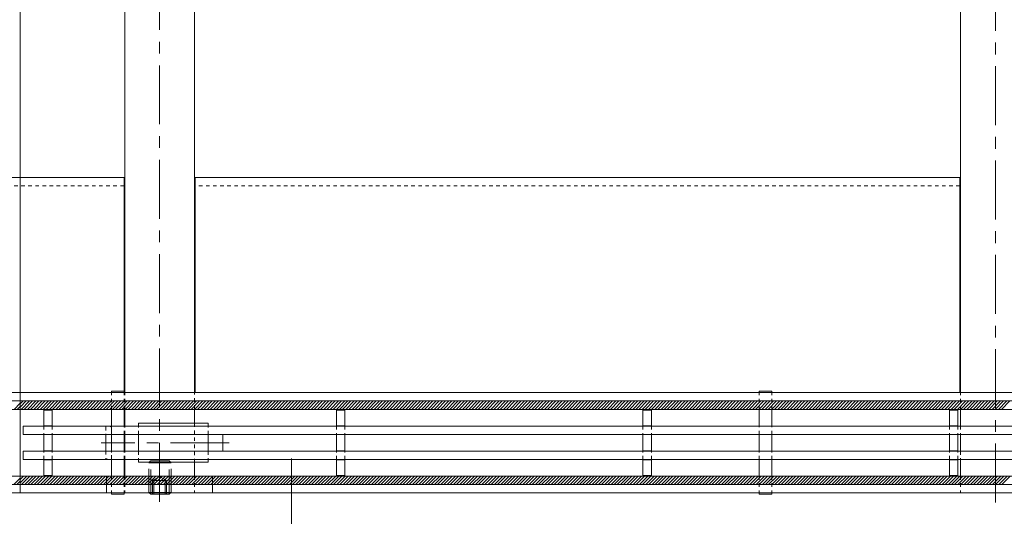
# Model space of a CAD drawing. Units: millimetres. Extents: x -1868 to 1958, y -5001 to 1333.
# Drawn here: x -1418 to -1065, y 134 to 313 of the extents above; entities that cross this region are included whole.
import ezdxf

# ---------------------------------------------------------------- set-up
doc = ezdxf.new("R2010")
doc.units = ezdxf.units.MM
doc.header["$LTSCALE"] = 5
for name, pattern in [('JWW_CENTER1', [6.773333, 4.233333, -0.846667, 0.846667, -0.846667]), ('JWW_CENTER2', [13.546667, 11.006667, -0.846667, 0.846667, -0.846667]), ('JWW_DASHED1', [0.508, 0.254, -0.254]), ('JWW_DASHED2', [3.386667, 1.693333, -1.693333])]:
    doc.linetypes.add(name, pattern=pattern)
for name, color, linetype in [('パイプ', 7, 'Continuous'), ('地下埋-上水', 7, 'Continuous'), ('地下埋-下水', 7, 'Continuous'), ('地下埋-未分類', 7, 'Continuous'), ('塀', 7, 'Continuous'), ('壁等', 7, 'Continuous'), ('標高点', 7, 'Continuous'), ('水路', 7, 'Continuous')]:
    doc.layers.add(name, color=color, linetype=linetype)

msp = doc.modelspace()

# ---------------------------------------------------------------- linework, layer by layer
at = {"layer": 'パイプ', "color": 7, "linetype": 'JWW_DASHED2', "lineweight": 5}
for p, q in [((-1387.05, 148.88), (-1349.05, 148.88)), ((-1387.05, 148.88), (-1387.05, 142.88)), ((-1349.05, 148.88), (-1349.05, 142.88)), ((-1387.05, 142.88), (-1349.05, 142.88))]:
    msp.add_line(p, q, dxfattribs=at)
at = {"layer": '地下埋-上水', "color": 211, "linetype": 'Continuous', "lineweight": 5}
for p, q in [((-1385.3, 179.38), (-1380.8, 179.38)), ((-1385.3, 178.88), (-1385.3, 179.38)), ((-1380.8, 178.88), (-1380.8, 179.38)), ((-1148.3, 179.38), (-1152.8, 179.38)), ((-1152.8, 178.88), (-1152.8, 179.38)), ((-1148.3, 178.88), (-1148.3, 179.38)), ((-1385.3, 166.9), (-1385.3, 172.88)), ((-1380.8, 166.9), (-1380.8, 172.88)), ((-1152.8, 166.9), (-1152.8, 172.88)), ((-1148.3, 166.9), (-1148.3, 172.88)), ((-1385.3, 157.9), (-1385.3, 163.9)), ((-1380.8, 157.89), (-1380.8, 163.89)), ((-1152.8, 157.9), (-1152.8, 163.9)), ((-1148.3, 157.9), (-1148.3, 163.9)), ((-1385.3, 148.88), (-1385.3, 154.9)), ((-1380.8, 148.88), (-1380.8, 154.9)), ((-1152.8, 148.88), (-1152.8, 154.9)), ((-1148.3, 148.88), (-1148.3, 154.9)), ((-1385.3, 142.88), (-1385.3, 142.38)), ((-1385.3, 142.38), (-1380.8, 142.38)), ((-1380.8, 142.88), (-1380.8, 142.38)), ((-1152.8, 142.88), (-1152.8, 142.38)), ((-1148.3, 142.38), (-1152.8, 142.38)), ((-1148.3, 142.88), (-1148.3, 142.38))]:
    msp.add_line(p, q, dxfattribs=at)
at = {"layer": '地下埋-上水', "color": 211, "linetype": 'JWW_DASHED1', "lineweight": 5}
for p, q in [((-1385.3, 172.88), (-1385.3, 178.88)), ((-1380.8, 172.88), (-1380.8, 178.88)), ((-1152.8, 172.88), (-1152.8, 178.88)), ((-1148.3, 172.88), (-1148.3, 178.88)), ((-1385.3, 163.9), (-1385.3, 166.9)), ((-1380.8, 163.89), (-1380.8, 166.89)), ((-1152.8, 163.9), (-1152.8, 166.9)), ((-1148.3, 163.9), (-1148.3, 166.9)), ((-1385.3, 154.9), (-1385.3, 157.9)), ((-1380.8, 154.89), (-1380.8, 157.89)), ((-1152.8, 154.9), (-1152.8, 157.9)), ((-1148.3, 154.9), (-1148.3, 157.9)), ((-1385.3, 148.88), (-1385.3, 142.88)), ((-1380.8, 148.88), (-1380.8, 142.88)), ((-1152.8, 148.88), (-1152.8, 142.88)), ((-1148.3, 148.88), (-1148.3, 142.88))]:
    msp.add_line(p, q, dxfattribs=at)
at = {"layer": '地下埋-上水', "color": 6, "linetype": 'JWW_DASHED1', "lineweight": 5}
for p, q in [((-1387.3, 166.58), (-1387.3, 163.9)), ((-1385.3, 166.58), (-1385.3, 155.21)), ((-1385.3, 163.88), (-1345.3, 163.88)), ((-1387.3, 157.9), (-1387.3, 155.18)), ((-1385.3, 157.88), (-1345.3, 157.88))]:
    msp.add_line(p, q, dxfattribs=at)
at = {"layer": '地下埋-上水', "color": 6, "linetype": 'Continuous', "lineweight": 5}
for p, q in [((-1387.3, 163.9), (-1387.3, 157.9)), ((-1345.3, 163.88), (-1345.3, 157.88))]:
    msp.add_line(p, q, dxfattribs=at)
at = {"layer": '地下埋-上水', "color": 6, "linetype": 'JWW_CENTER1', "lineweight": 5}
msp.add_line((-1343.01, 160.88), (-1389.05, 160.88), dxfattribs=at)
at = {"layer": '地下埋-上水', "color": 6, "linetype": 'JWW_DASHED1', "lineweight": 5}
for centre, start, end in [((-1386.3, 165.06), 56.6015, 123.3985), ((-1386.3, 156.7), 236.6015, 303.3985)]:
    msp.add_arc(centre, 1.82, start, end, dxfattribs=at)
at = {"layer": '地下埋-下水', "color": 2, "linetype": 'JWW_DASHED2', "lineweight": 5}
for p, q in [((-1371.9, 153.7), (-1371.24, 154.36)), ((-1371.9, 153.7), (-1363.9, 153.7)), ((-1371.9, 143.06), (-1371.9, 153.7)), ((-1371.22, 154.38), (-1364.57, 154.38)), ((-1371.22, 142.88), (-1371.22, 154.38)), ((-1363.9, 153.7), (-1364.57, 154.38)), ((-1364.57, 142.88), (-1364.57, 154.38)), ((-1363.9, 143.06), (-1363.9, 153.7)), ((-1370.54, 147.38), (-1368.06, 148.81)), ((-1365.54, 147.38), (-1368.05, 148.83)), ((-1370.54, 142.38), (-1370.54, 147.38)), ((-1370.54, 147.38), (-1365.54, 147.38)), ((-1370.04, 142.38), (-1370.04, 147.38)), ((-1366.04, 142.38), (-1366.04, 147.38)), ((-1365.54, 142.38), (-1365.54, 147.38)), ((-1371.9, 143.06), (-1363.9, 143.06)), ((-1371.72, 142.88), (-1371.9, 143.06)), ((-1364.07, 142.88), (-1363.9, 143.06))]:
    msp.add_line(p, q, dxfattribs=at)
at = {"layer": '地下埋-下水', "color": 2, "linetype": 'Continuous', "lineweight": 5}
for p, q in [((-1371.22, 142.38), (-1371.72, 142.88)), ((-1371.22, 142.38), (-1371.22, 142.88)), ((-1371.22, 142.38), (-1364.57, 142.38)), ((-1364.57, 142.38), (-1364.07, 142.88)), ((-1364.57, 142.38), (-1364.57, 142.88))]:
    msp.add_line(p, q, dxfattribs=at)
at = {"layer": '地下埋-未分類', "color": 211, "linetype": 'JWW_CENTER1', "lineweight": 5}
for p, q in [((-1368.05, 139.72), (-1368.05, 435.27)), ((-1068.05, 139.41), (-1068.05, 414.33))]:
    msp.add_line(p, q, dxfattribs=at)
at = {"layer": '地下埋-未分類', "color": 211, "linetype": 'Continuous', "lineweight": 5}
for p, q in [((-1380.55, 408.88), (-1380.55, 178.88)), ((-1355.55, 408.88), (-1355.55, 178.88)), ((-1080.55, 408.88), (-1080.55, 178.88)), ((-1380.55, 172.88), (-1380.55, 167.1)), ((-1380.55, 172.88), (-1380.55, 166.88)), ((-1355.55, 173.08), (-1355.55, 167.88)), ((-1080.55, 172.88), (-1080.55, 166.88)), ((-1380.55, 157.87), (-1380.55, 163.87)), ((-1080.55, 163.88), (-1080.55, 157.88)), ((-1380.55, 154.88), (-1380.55, 148.88)), ((-1355.55, 153.88), (-1355.55, 148.88)), ((-1080.55, 154.88), (-1080.55, 148.88))]:
    msp.add_line(p, q, dxfattribs=at)
at = {"layer": '地下埋-未分類', "color": 211, "linetype": 'JWW_DASHED1', "lineweight": 5}
for p, q in [((-1380.55, 172.88), (-1380.55, 178.88)), ((-1355.55, 173.08), (-1355.55, 178.88)), ((-1080.55, 172.88), (-1080.55, 178.88)), ((-1380.55, 163.87), (-1380.55, 167.09)), ((-1355.55, 167.88), (-1355.55, 153.88)), ((-1080.55, 166.88), (-1080.55, 163.88)), ((-1380.55, 154.87), (-1380.55, 157.87)), ((-1080.55, 157.88), (-1080.55, 154.88)), ((-1380.55, 149.08), (-1380.55, 148.88)), ((-1380.55, 148.88), (-1380.55, 142.88)), ((-1355.55, 149.08), (-1355.55, 148.88)), ((-1355.55, 148.88), (-1355.55, 142.88)), ((-1080.55, 148.88), (-1080.55, 142.88)), ((-1380.55, 142.88), (-1355.55, 142.88)), ((-1080.55, 142.88), (-1055.55, 142.88))]:
    msp.add_line(p, q, dxfattribs=at)
at = {"layer": '塀', "color": 4, "linetype": 'Continuous', "lineweight": 5}
for p, q in [((-1418.05, 403.88), (-1418.05, 175.68)), ((-1380.55, 256.08), (-1455.55, 256.08)), ((-1380.8, 256.08), (-1380.8, 178.88)), ((-1080.55, 256.08), (-1355.55, 256.08)), ((-1355.25, 256.08), (-1355.25, 178.88)), ((-1080.85, 256.08), (-1080.85, 178.88)), ((-1418.05, 183.48), (-1418.05, 142.88)), ((-215.49, 178.88), (-1620.61, 178.88)), ((-215.49, 175.88), (-1620.61, 175.88)), ((-215.49, 145.88), (-1620.61, 145.88)), ((-215.49, 142.88), (-1620.61, 142.88))]:
    msp.add_line(p, q, dxfattribs=at)
at = {"layer": '塀', "color": 4, "linetype": 'JWW_DASHED1', "lineweight": 5}
for p, q in [((-1380.85, 253.08), (-1455.25, 253.08)), ((-1080.85, 253.08), (-1355.25, 253.08))]:
    msp.add_line(p, q, dxfattribs=at)
at = {"layer": '壁等', "color": 3, "linetype": 'Continuous', "lineweight": 5}
for p, q in [((-1406.55, 172.63), (-1409.55, 172.63)), ((-1409.55, 172.63), (-1409.55, 166.88)), ((-1406.55, 172.63), (-1406.55, 166.88)), ((-1301.55, 172.63), (-1304.55, 172.63)), ((-1304.55, 172.63), (-1304.55, 166.88)), ((-1301.55, 172.63), (-1301.55, 166.88)), ((-1191.55, 172.63), (-1194.55, 172.63)), ((-1194.55, 172.63), (-1194.55, 166.88)), ((-1191.55, 172.63), (-1191.55, 166.88)), ((-1081.55, 172.63), (-1084.55, 172.63)), ((-1084.55, 172.63), (-1084.55, 166.88)), ((-1081.55, 172.63), (-1081.55, 166.88)), ((-419.05, 166.88), (-1417.05, 166.88)), ((-1417.05, 163.88), (-1417.05, 166.88)), ((-1406.55, 166.93), (-1409.55, 166.93)), ((-1301.55, 166.93), (-1304.55, 166.93)), ((-1191.55, 166.93), (-1194.55, 166.93)), ((-1081.55, 166.93), (-1084.55, 166.93)), ((-419.05, 163.88), (-1417.05, 163.88)), ((-1409.55, 163.88), (-1409.55, 157.88)), ((-1406.55, 163.83), (-1409.55, 163.83)), ((-1406.55, 163.88), (-1406.55, 157.88)), ((-1304.55, 163.88), (-1304.55, 157.88)), ((-1301.55, 163.83), (-1304.55, 163.83)), ((-1301.55, 163.88), (-1301.55, 157.88)), ((-1194.55, 163.88), (-1194.55, 157.88)), ((-1191.55, 163.83), (-1194.55, 163.83)), ((-1191.55, 163.88), (-1191.55, 157.88)), ((-1084.55, 163.88), (-1084.55, 157.88)), ((-1081.55, 163.83), (-1084.55, 163.83)), ((-1081.55, 163.88), (-1081.55, 157.88)), ((-419.05, 157.88), (-1417.05, 157.88)), ((-1417.05, 154.88), (-1417.05, 157.88)), ((-1406.55, 158.03), (-1409.55, 158.03)), ((-1301.55, 158.03), (-1304.55, 158.03)), ((-1191.55, 158.03), (-1194.55, 158.03)), ((-1081.55, 158.03), (-1084.55, 158.03)), ((-419.05, 154.88), (-1417.05, 154.88)), ((-1409.55, 149.13), (-1409.55, 154.88)), ((-1406.55, 154.73), (-1409.55, 154.73)), ((-1406.55, 149.13), (-1406.55, 154.88)), ((-1304.55, 149.13), (-1304.55, 154.88)), ((-1301.55, 154.73), (-1304.55, 154.73)), ((-1301.55, 149.13), (-1301.55, 154.88)), ((-1194.55, 149.13), (-1194.55, 154.88)), ((-1191.55, 154.73), (-1194.55, 154.73)), ((-1191.55, 149.13), (-1191.55, 154.88)), ((-1084.55, 149.13), (-1084.55, 154.88)), ((-1081.55, 154.73), (-1084.55, 154.73)), ((-1081.55, 149.13), (-1081.55, 154.88)), ((-1406.55, 149.13), (-1409.55, 149.13)), ((-1301.55, 149.13), (-1304.55, 149.13)), ((-1191.55, 149.13), (-1194.55, 149.13)), ((-1081.55, 149.13), (-1084.55, 149.13))]:
    msp.add_line(p, q, dxfattribs=at)
at = {"layer": '壁等', "color": 3, "linetype": 'JWW_DASHED1', "lineweight": 5}
for p, q in [((-1409.55, 166.88), (-1409.55, 163.88)), ((-1406.55, 166.88), (-1406.55, 163.88)), ((-1304.55, 166.88), (-1304.55, 163.88)), ((-1301.55, 166.88), (-1301.55, 163.88)), ((-1194.55, 166.88), (-1194.55, 163.88)), ((-1191.55, 166.88), (-1191.55, 163.88)), ((-1084.55, 166.88), (-1084.55, 163.88)), ((-1081.55, 166.88), (-1081.55, 163.88)), ((-1409.55, 154.88), (-1409.55, 157.88)), ((-1406.55, 154.88), (-1406.55, 157.88)), ((-1304.55, 154.88), (-1304.55, 157.88)), ((-1301.55, 154.88), (-1301.55, 157.88)), ((-1194.55, 154.88), (-1194.55, 157.88)), ((-1191.55, 154.88), (-1191.55, 157.88)), ((-1084.55, 154.88), (-1084.55, 157.88)), ((-1081.55, 154.88), (-1081.55, 157.88))]:
    msp.add_line(p, q, dxfattribs=at)
at = {"layer": '壁等', "color": 6, "linetype": 'Continuous', "lineweight": 5}
for p, q in [((-1350.55, 167.88), (-1375.55, 167.88)), ((-1375.55, 166.9), (-1375.55, 167.88)), ((-1350.55, 166.9), (-1350.55, 167.88)), ((-1375.55, 157.88), (-1375.55, 163.88)), ((-1350.55, 157.88), (-1350.55, 163.88)), ((-1375.55, 154.86), (-1375.55, 153.88)), ((-1350.55, 153.88), (-1375.55, 153.88)), ((-1350.55, 154.86), (-1350.55, 153.88))]:
    msp.add_line(p, q, dxfattribs=at)
at = {"layer": '壁等', "color": 6, "linetype": 'JWW_DASHED1', "lineweight": 5}
for p, q in [((-1375.55, 163.88), (-1375.55, 166.9)), ((-1350.55, 163.88), (-1350.55, 166.9)), ((-1375.55, 157.88), (-1375.55, 154.86)), ((-1350.55, 157.88), (-1350.55, 154.86))]:
    msp.add_line(p, q, dxfattribs=at)
at = {"layer": '標高点', "color": 6, "linetype": 'Continuous', "lineweight": 5}
for p, q in [((-1620.61, 175.88), (-215.49, 175.88)), ((-1418.05, 175.06), (-1420.23, 172.88)), ((-1418.05, 173.93), (-1419.1, 172.88)), ((-1418.05, 173.7), (-1415.87, 175.88)), ((-1418.05, 174.83), (-1417, 175.88)), ((-1418.05, 172.88), (-1418.05, 175.88)), ((-1418.05, 175.88), (-1418.05, 172.88)), ((-1418.05, 175.88), (-1418.05, 172.88)), ((-1417.74, 172.88), (-1414.74, 175.88)), ((-1416.61, 172.88), (-1413.61, 175.88)), ((-1415.48, 172.88), (-1412.48, 175.88)), ((-1414.34, 172.88), (-1411.34, 175.88)), ((-1413.21, 172.88), (-1410.21, 175.88)), ((-1412.08, 172.88), (-1409.08, 175.88)), ((-1410.95, 172.88), (-1407.95, 175.88)), ((-1409.82, 172.88), (-1406.82, 175.88)), ((-1408.69, 172.88), (-1405.69, 175.88)), ((-1407.56, 172.88), (-1404.56, 175.88)), ((-1406.43, 172.88), (-1403.43, 175.88)), ((-1405.29, 172.88), (-1402.29, 175.88)), ((-1404.16, 172.88), (-1401.16, 175.88)), ((-1403.03, 172.88), (-1400.03, 175.88)), ((-1401.9, 172.88), (-1398.9, 175.88)), ((-1400.77, 172.88), (-1397.77, 175.88)), ((-1399.64, 172.88), (-1396.64, 175.88)), ((-1398.51, 172.88), (-1395.51, 175.88)), ((-1397.37, 172.88), (-1394.37, 175.88)), ((-1396.24, 172.88), (-1393.24, 175.88)), ((-1395.11, 172.88), (-1392.11, 175.88)), ((-1393.98, 172.88), (-1390.98, 175.88)), ((-1392.85, 172.88), (-1389.85, 175.88)), ((-1391.72, 172.88), (-1388.72, 175.88)), ((-1390.59, 172.88), (-1387.59, 175.88)), ((-1389.45, 172.88), (-1386.45, 175.88)), ((-1388.32, 172.88), (-1385.32, 175.88)), ((-1387.19, 172.88), (-1384.19, 175.88)), ((-1386.06, 172.88), (-1383.06, 175.88)), ((-1384.93, 172.88), (-1381.93, 175.88)), ((-1383.8, 172.88), (-1380.8, 175.88)), ((-1382.67, 172.88), (-1379.67, 175.88)), ((-1381.54, 172.88), (-1378.54, 175.88)), ((-1380.4, 172.88), (-1377.4, 175.88)), ((-1379.27, 172.88), (-1376.27, 175.88)), ((-1378.14, 172.88), (-1375.14, 175.88)), ((-1377.01, 172.88), (-1374.01, 175.88)), ((-1375.88, 172.88), (-1372.88, 175.88)), ((-1374.75, 172.88), (-1371.75, 175.88)), ((-1373.62, 172.88), (-1370.62, 175.88)), ((-1372.48, 172.88), (-1369.48, 175.88)), ((-1371.35, 172.88), (-1368.35, 175.88)), ((-1370.22, 172.88), (-1367.22, 175.88)), ((-1369.09, 172.88), (-1366.09, 175.88)), ((-1367.96, 172.88), (-1364.96, 175.88)), ((-1366.83, 172.88), (-1363.83, 175.88)), ((-1365.7, 172.88), (-1362.7, 175.88)), ((-1364.56, 172.88), (-1361.56, 175.88)), ((-1363.43, 172.88), (-1360.43, 175.88)), ((-1362.3, 172.88), (-1359.3, 175.88)), ((-1361.17, 172.88), (-1358.17, 175.88)), ((-1360.04, 172.88), (-1357.04, 175.88)), ((-1358.91, 172.88), (-1355.91, 175.88)), ((-1357.78, 172.88), (-1354.78, 175.88)), ((-1356.65, 172.88), (-1353.65, 175.88)), ((-1355.51, 172.88), (-1352.51, 175.88)), ((-1354.38, 172.88), (-1351.38, 175.88)), ((-1353.25, 172.88), (-1350.25, 175.88)), ((-1352.12, 172.88), (-1349.12, 175.88)), ((-1350.99, 172.88), (-1347.99, 175.88)), ((-1349.86, 172.88), (-1346.86, 175.88)), ((-1348.73, 172.88), (-1345.73, 175.88)), ((-1347.59, 172.88), (-1344.59, 175.88)), ((-1346.46, 172.88), (-1343.46, 175.88)), ((-1345.33, 172.88), (-1342.33, 175.88)), ((-1344.2, 172.88), (-1341.2, 175.88)), ((-1343.07, 172.88), (-1340.07, 175.88)), ((-1341.94, 172.88), (-1338.94, 175.88)), ((-1340.81, 172.88), (-1337.81, 175.88)), ((-1339.67, 172.88), (-1336.67, 175.88)), ((-1338.54, 172.88), (-1335.54, 175.88)), ((-1337.41, 172.88), (-1334.41, 175.88)), ((-1336.28, 172.88), (-1333.28, 175.88)), ((-1335.15, 172.88), (-1332.15, 175.88)), ((-1334.02, 172.88), (-1331.02, 175.88)), ((-1332.89, 172.88), (-1329.89, 175.88)), ((-1331.75, 172.88), (-1328.75, 175.88)), ((-1330.62, 172.88), (-1327.62, 175.88)), ((-1329.49, 172.88), (-1326.49, 175.88)), ((-1328.36, 172.88), (-1325.36, 175.88)), ((-1327.23, 172.88), (-1324.23, 175.88)), ((-1326.1, 172.88), (-1323.1, 175.88)), ((-1324.97, 172.88), (-1321.97, 175.88)), ((-1323.84, 172.88), (-1320.84, 175.88)), ((-1322.7, 172.88), (-1319.7, 175.88)), ((-1321.57, 172.88), (-1318.57, 175.88)), ((-1320.44, 172.88), (-1317.44, 175.88)), ((-1319.31, 172.88), (-1316.31, 175.88)), ((-1318.18, 172.88), (-1315.18, 175.88)), ((-1317.05, 172.88), (-1314.05, 175.88)), ((-1315.92, 172.88), (-1312.92, 175.88)), ((-1314.78, 172.88), (-1311.78, 175.88)), ((-1313.65, 172.88), (-1310.65, 175.88)), ((-1312.52, 172.88), (-1309.52, 175.88)), ((-1311.39, 172.88), (-1308.39, 175.88)), ((-1310.26, 172.88), (-1307.26, 175.88)), ((-1309.13, 172.88), (-1306.13, 175.88)), ((-1308, 172.88), (-1305, 175.88)), ((-1306.86, 172.88), (-1303.86, 175.88)), ((-1305.73, 172.88), (-1302.73, 175.88)), ((-1304.6, 172.88), (-1301.6, 175.88)), ((-1303.47, 172.88), (-1300.47, 175.88)), ((-1302.34, 172.88), (-1299.34, 175.88)), ((-1301.21, 172.88), (-1298.21, 175.88)), ((-1300.08, 172.88), (-1297.08, 175.88)), ((-1298.95, 172.88), (-1295.95, 175.88)), ((-1297.81, 172.88), (-1294.81, 175.88)), ((-1296.68, 172.88), (-1293.68, 175.88)), ((-1295.55, 172.88), (-1292.55, 175.88)), ((-1294.42, 172.88), (-1291.42, 175.88)), ((-1293.29, 172.88), (-1290.29, 175.88)), ((-1292.16, 172.88), (-1289.16, 175.88)), ((-1291.03, 172.88), (-1288.03, 175.88)), ((-1289.89, 172.88), (-1286.89, 175.88)), ((-1288.76, 172.88), (-1285.76, 175.88)), ((-1287.63, 172.88), (-1284.63, 175.88)), ((-1286.5, 172.88), (-1283.5, 175.88)), ((-1285.37, 172.88), (-1282.37, 175.88)), ((-1284.24, 172.88), (-1281.24, 175.88)), ((-1283.11, 172.88), (-1280.11, 175.88)), ((-1281.97, 172.88), (-1278.97, 175.88)), ((-1280.84, 172.88), (-1277.84, 175.88)), ((-1279.71, 172.88), (-1276.71, 175.88)), ((-1278.58, 172.88), (-1275.58, 175.88)), ((-1277.45, 172.88), (-1274.45, 175.88)), ((-1276.32, 172.88), (-1273.32, 175.88)), ((-1275.19, 172.88), (-1272.19, 175.88)), ((-1274.05, 172.88), (-1271.05, 175.88)), ((-1272.92, 172.88), (-1269.92, 175.88)), ((-1271.79, 172.88), (-1268.79, 175.88)), ((-1270.66, 172.88), (-1267.66, 175.88)), ((-1269.53, 172.88), (-1266.53, 175.88)), ((-1268.4, 172.88), (-1265.4, 175.88)), ((-1267.27, 172.88), (-1264.27, 175.88)), ((-1266.14, 172.88), (-1263.14, 175.88)), ((-1265, 172.88), (-1262, 175.88)), ((-1263.87, 172.88), (-1260.87, 175.88)), ((-1262.74, 172.88), (-1259.74, 175.88)), ((-1261.61, 172.88), (-1258.61, 175.88)), ((-1260.48, 172.88), (-1257.48, 175.88)), ((-1259.35, 172.88), (-1256.35, 175.88)), ((-1258.22, 172.88), (-1255.22, 175.88)), ((-1257.08, 172.88), (-1254.08, 175.88)), ((-1255.95, 172.88), (-1252.95, 175.88)), ((-1254.82, 172.88), (-1251.82, 175.88)), ((-1253.69, 172.88), (-1250.69, 175.88)), ((-1252.56, 172.88), (-1249.56, 175.88)), ((-1251.43, 172.88), (-1248.43, 175.88)), ((-1250.3, 172.88), (-1247.3, 175.88)), ((-1249.16, 172.88), (-1246.16, 175.88)), ((-1248.03, 172.88), (-1245.03, 175.88)), ((-1246.9, 172.88), (-1243.9, 175.88)), ((-1245.77, 172.88), (-1242.77, 175.88)), ((-1244.64, 172.88), (-1241.64, 175.88)), ((-1243.51, 172.88), (-1240.51, 175.88)), ((-1242.38, 172.88), (-1239.38, 175.88)), ((-1241.25, 172.88), (-1238.25, 175.88)), ((-1240.11, 172.88), (-1237.11, 175.88)), ((-1238.98, 172.88), (-1235.98, 175.88)), ((-1237.85, 172.88), (-1234.85, 175.88)), ((-1236.72, 172.88), (-1233.72, 175.88)), ((-1235.59, 172.88), (-1232.59, 175.88)), ((-1234.46, 172.88), (-1231.46, 175.88)), ((-1233.33, 172.88), (-1230.33, 175.88)), ((-1232.19, 172.88), (-1229.19, 175.88)), ((-1231.06, 172.88), (-1228.06, 175.88)), ((-1229.93, 172.88), (-1226.93, 175.88)), ((-1228.8, 172.88), (-1225.8, 175.88)), ((-1227.67, 172.88), (-1224.67, 175.88)), ((-1226.54, 172.88), (-1223.54, 175.88)), ((-1225.41, 172.88), (-1222.41, 175.88)), ((-1224.27, 172.88), (-1221.27, 175.88)), ((-1223.14, 172.88), (-1220.14, 175.88)), ((-1222.01, 172.88), (-1219.01, 175.88)), ((-1220.88, 172.88), (-1217.88, 175.88)), ((-1219.75, 172.88), (-1216.75, 175.88)), ((-1218.62, 172.88), (-1215.62, 175.88)), ((-1217.49, 172.88), (-1214.49, 175.88)), ((-1216.36, 172.88), (-1213.36, 175.88)), ((-1215.22, 172.88), (-1212.22, 175.88)), ((-1214.09, 172.88), (-1211.09, 175.88)), ((-1212.96, 172.88), (-1209.96, 175.88)), ((-1211.83, 172.88), (-1208.83, 175.88)), ((-1210.7, 172.88), (-1207.7, 175.88)), ((-1209.57, 172.88), (-1206.57, 175.88)), ((-1208.44, 172.88), (-1205.44, 175.88)), ((-1207.3, 172.88), (-1204.3, 175.88)), ((-1206.17, 172.88), (-1203.17, 175.88)), ((-1205.04, 172.88), (-1202.04, 175.88)), ((-1203.91, 172.88), (-1200.91, 175.88)), ((-1202.78, 172.88), (-1199.78, 175.88)), ((-1201.65, 172.88), (-1198.65, 175.88)), ((-1200.52, 172.88), (-1197.52, 175.88)), ((-1199.38, 172.88), (-1196.38, 175.88)), ((-1198.25, 172.88), (-1195.25, 175.88)), ((-1197.12, 172.88), (-1194.12, 175.88)), ((-1195.99, 172.88), (-1192.99, 175.88)), ((-1194.86, 172.88), (-1191.86, 175.88)), ((-1193.73, 172.88), (-1190.73, 175.88)), ((-1192.6, 172.88), (-1189.6, 175.88)), ((-1191.46, 172.88), (-1188.46, 175.88)), ((-1190.33, 172.88), (-1187.33, 175.88)), ((-1189.2, 172.88), (-1186.2, 175.88)), ((-1188.07, 172.88), (-1185.07, 175.88)), ((-1186.94, 172.88), (-1183.94, 175.88)), ((-1185.81, 172.88), (-1182.81, 175.88)), ((-1184.68, 172.88), (-1181.68, 175.88)), ((-1183.55, 172.88), (-1180.55, 175.88)), ((-1182.41, 172.88), (-1179.41, 175.88)), ((-1181.28, 172.88), (-1178.28, 175.88)), ((-1180.15, 172.88), (-1177.15, 175.88)), ((-1179.02, 172.88), (-1176.02, 175.88)), ((-1177.89, 172.88), (-1174.89, 175.88)), ((-1176.76, 172.88), (-1173.76, 175.88)), ((-1175.63, 172.88), (-1172.63, 175.88)), ((-1174.49, 172.88), (-1171.49, 175.88)), ((-1173.36, 172.88), (-1170.36, 175.88)), ((-1172.23, 172.88), (-1169.23, 175.88)), ((-1171.1, 172.88), (-1168.1, 175.88)), ((-1169.97, 172.88), (-1166.97, 175.88)), ((-1168.84, 172.88), (-1165.84, 175.88)), ((-1167.71, 172.88), (-1164.71, 175.88)), ((-1166.57, 172.88), (-1163.57, 175.88)), ((-1165.44, 172.88), (-1162.44, 175.88)), ((-1164.31, 172.88), (-1161.31, 175.88)), ((-1163.18, 172.88), (-1160.18, 175.88)), ((-1162.05, 172.88), (-1159.05, 175.88)), ((-1160.92, 172.88), (-1157.92, 175.88)), ((-1159.79, 172.88), (-1156.79, 175.88)), ((-1158.66, 172.88), (-1155.66, 175.88)), ((-1157.52, 172.88), (-1154.52, 175.88)), ((-1156.39, 172.88), (-1153.39, 175.88)), ((-1155.26, 172.88), (-1152.26, 175.88)), ((-1154.13, 172.88), (-1151.13, 175.88)), ((-1153, 172.88), (-1150, 175.88)), ((-1151.87, 172.88), (-1148.87, 175.88)), ((-1150.74, 172.88), (-1147.74, 175.88)), ((-1149.6, 172.88), (-1146.6, 175.88)), ((-1148.47, 172.88), (-1145.47, 175.88)), ((-1147.34, 172.88), (-1144.34, 175.88)), ((-1146.21, 172.88), (-1143.21, 175.88)), ((-1145.08, 172.88), (-1142.08, 175.88)), ((-1143.95, 172.88), (-1140.95, 175.88)), ((-1142.82, 172.88), (-1139.82, 175.88)), ((-1141.68, 172.88), (-1138.68, 175.88)), ((-1140.55, 172.88), (-1137.55, 175.88)), ((-1139.42, 172.88), (-1136.42, 175.88)), ((-1138.29, 172.88), (-1135.29, 175.88)), ((-1137.16, 172.88), (-1134.16, 175.88)), ((-1136.03, 172.88), (-1133.03, 175.88)), ((-1134.9, 172.88), (-1131.9, 175.88)), ((-1133.76, 172.88), (-1130.76, 175.88)), ((-1132.63, 172.88), (-1129.63, 175.88)), ((-1131.5, 172.88), (-1128.5, 175.88)), ((-1130.37, 172.88), (-1127.37, 175.88)), ((-1129.24, 172.88), (-1126.24, 175.88)), ((-1128.11, 172.88), (-1125.11, 175.88)), ((-1126.98, 172.88), (-1123.98, 175.88)), ((-1125.85, 172.88), (-1122.85, 175.88)), ((-1124.71, 172.88), (-1121.71, 175.88)), ((-1123.58, 172.88), (-1120.58, 175.88)), ((-1122.45, 172.88), (-1119.45, 175.88)), ((-1121.32, 172.88), (-1118.32, 175.88)), ((-1120.19, 172.88), (-1117.19, 175.88)), ((-1119.06, 172.88), (-1116.06, 175.88)), ((-1117.93, 172.88), (-1114.93, 175.88)), ((-1116.79, 172.88), (-1113.79, 175.88)), ((-1115.66, 172.88), (-1112.66, 175.88)), ((-1114.53, 172.88), (-1111.53, 175.88)), ((-1113.4, 172.88), (-1110.4, 175.88)), ((-1112.27, 172.88), (-1109.27, 175.88)), ((-1111.14, 172.88), (-1108.14, 175.88)), ((-1110.01, 172.88), (-1107.01, 175.88)), ((-1108.87, 172.88), (-1105.87, 175.88)), ((-1107.74, 172.88), (-1104.74, 175.88)), ((-1106.61, 172.88), (-1103.61, 175.88)), ((-1105.48, 172.88), (-1102.48, 175.88)), ((-1104.35, 172.88), (-1101.35, 175.88)), ((-1103.22, 172.88), (-1100.22, 175.88)), ((-1102.09, 172.88), (-1099.09, 175.88)), ((-1100.96, 172.88), (-1097.96, 175.88)), ((-1099.82, 172.88), (-1096.82, 175.88)), ((-1098.69, 172.88), (-1095.69, 175.88)), ((-1097.56, 172.88), (-1094.56, 175.88)), ((-1096.43, 172.88), (-1093.43, 175.88)), ((-1095.3, 172.88), (-1092.3, 175.88)), ((-1094.17, 172.88), (-1091.17, 175.88)), ((-1093.04, 172.88), (-1090.04, 175.88)), ((-1091.9, 172.88), (-1088.9, 175.88)), ((-1090.77, 172.88), (-1087.77, 175.88)), ((-1089.64, 172.88), (-1086.64, 175.88)), ((-1088.51, 172.88), (-1085.51, 175.88)), ((-1087.38, 172.88), (-1084.38, 175.88)), ((-1086.25, 172.88), (-1083.25, 175.88)), ((-1085.12, 172.88), (-1082.12, 175.88)), ((-1083.98, 172.88), (-1080.98, 175.88)), ((-1082.85, 172.88), (-1079.85, 175.88)), ((-1081.72, 172.88), (-1078.72, 175.88)), ((-1080.59, 172.88), (-1077.59, 175.88)), ((-1079.46, 172.88), (-1076.46, 175.88)), ((-1078.33, 172.88), (-1075.33, 175.88)), ((-1077.2, 172.88), (-1074.2, 175.88)), ((-1076.07, 172.88), (-1073.07, 175.88)), ((-1074.93, 172.88), (-1071.93, 175.88)), ((-1073.8, 172.88), (-1070.8, 175.88)), ((-1072.67, 172.88), (-1069.67, 175.88)), ((-1071.54, 172.88), (-1068.54, 175.88)), ((-1070.41, 172.88), (-1067.41, 175.88)), ((-1069.28, 172.88), (-1066.28, 175.88)), ((-1068.15, 172.88), (-1065.15, 175.88)), ((-1067.01, 172.88), (-1064.01, 175.88)), ((-1065.88, 172.88), (-1062.88, 175.88)), ((-215.49, 172.88), (-1620.61, 172.88)), ((-215.49, 148.88), (-1620.61, 148.88)), ((-1418.05, 148.88), (-1418.05, 145.88)), ((-1418.05, 146.55), (-1415.72, 148.88)), ((-1418.05, 147.68), (-1416.85, 148.88)), ((-1418.05, 148.81), (-1417.98, 148.88)), ((-1417.59, 145.88), (-1414.59, 148.88)), ((-1416.45, 145.88), (-1413.45, 148.88)), ((-1415.32, 145.88), (-1412.32, 148.88)), ((-1414.19, 145.88), (-1411.19, 148.88)), ((-1413.06, 145.88), (-1410.06, 148.88)), ((-1411.93, 145.88), (-1408.93, 148.88)), ((-1410.8, 145.88), (-1407.8, 148.88)), ((-1409.67, 145.88), (-1406.67, 148.88)), ((-1408.54, 145.88), (-1405.54, 148.88)), ((-1407.4, 145.88), (-1404.4, 148.88)), ((-1406.27, 145.88), (-1403.27, 148.88)), ((-1405.14, 145.88), (-1402.14, 148.88)), ((-1404.01, 145.88), (-1401.01, 148.88)), ((-1402.88, 145.88), (-1399.88, 148.88)), ((-1401.75, 145.88), (-1398.75, 148.88)), ((-1400.62, 145.88), (-1397.62, 148.88)), ((-1399.48, 145.88), (-1396.48, 148.88)), ((-1398.35, 145.88), (-1395.35, 148.88)), ((-1397.22, 145.88), (-1394.22, 148.88)), ((-1396.09, 145.88), (-1393.09, 148.88)), ((-1394.96, 145.88), (-1391.96, 148.88)), ((-1393.83, 145.88), (-1390.83, 148.88)), ((-1392.7, 145.88), (-1389.7, 148.88)), ((-1391.56, 145.88), (-1388.56, 148.88)), ((-1390.43, 145.88), (-1387.43, 148.88)), ((-1389.3, 145.88), (-1386.3, 148.88)), ((-1388.17, 145.88), (-1385.17, 148.88)), ((-1387.04, 145.88), (-1384.04, 148.88)), ((-1385.91, 145.88), (-1382.91, 148.88)), ((-1384.78, 145.88), (-1381.78, 148.88)), ((-1383.65, 145.88), (-1380.65, 148.88)), ((-1382.51, 145.88), (-1379.51, 148.88)), ((-1381.38, 145.88), (-1378.38, 148.88)), ((-1380.25, 145.88), (-1377.25, 148.88)), ((-1379.12, 145.88), (-1376.12, 148.88)), ((-1377.99, 145.88), (-1374.99, 148.88)), ((-1376.86, 145.88), (-1373.86, 148.88)), ((-1375.73, 145.88), (-1372.73, 148.88)), ((-1374.59, 145.88), (-1371.59, 148.88)), ((-1373.46, 145.88), (-1370.46, 148.88)), ((-1372.33, 145.88), (-1369.33, 148.88)), ((-1371.2, 145.88), (-1368.2, 148.88)), ((-1370.07, 145.88), (-1367.07, 148.88)), ((-1368.94, 145.88), (-1365.94, 148.88)), ((-1367.81, 145.88), (-1364.81, 148.88)), ((-1366.67, 145.88), (-1363.67, 148.88)), ((-1365.54, 145.88), (-1362.54, 148.88)), ((-1364.41, 145.88), (-1361.41, 148.88)), ((-1363.28, 145.88), (-1360.28, 148.88)), ((-1362.15, 145.88), (-1359.15, 148.88)), ((-1361.02, 145.88), (-1358.02, 148.88)), ((-1359.89, 145.88), (-1356.89, 148.88)), ((-1358.75, 145.88), (-1355.75, 148.88)), ((-1357.62, 145.88), (-1354.62, 148.88)), ((-1356.49, 145.88), (-1353.49, 148.88)), ((-1355.36, 145.88), (-1352.36, 148.88)), ((-1354.23, 145.88), (-1351.23, 148.88)), ((-1353.1, 145.88), (-1350.1, 148.88)), ((-1351.97, 145.88), (-1348.97, 148.88)), ((-1350.84, 145.88), (-1347.84, 148.88)), ((-1349.7, 145.88), (-1346.7, 148.88)), ((-1348.57, 145.88), (-1345.57, 148.88)), ((-1347.44, 145.88), (-1344.44, 148.88)), ((-1346.31, 145.88), (-1343.31, 148.88)), ((-1345.18, 145.88), (-1342.18, 148.88)), ((-1344.05, 145.88), (-1341.05, 148.88)), ((-1342.92, 145.88), (-1339.92, 148.88)), ((-1341.78, 145.88), (-1338.78, 148.88)), ((-1340.65, 145.88), (-1337.65, 148.88)), ((-1339.52, 145.88), (-1336.52, 148.88)), ((-1338.39, 145.88), (-1335.39, 148.88)), ((-1337.26, 145.88), (-1334.26, 148.88)), ((-1336.13, 145.88), (-1333.13, 148.88)), ((-1335, 145.88), (-1332, 148.88)), ((-1333.86, 145.88), (-1330.86, 148.88)), ((-1332.73, 145.88), (-1329.73, 148.88)), ((-1331.6, 145.88), (-1328.6, 148.88)), ((-1330.47, 145.88), (-1327.47, 148.88)), ((-1329.34, 145.88), (-1326.34, 148.88)), ((-1328.21, 145.88), (-1325.21, 148.88)), ((-1327.08, 145.88), (-1324.08, 148.88)), ((-1325.95, 145.88), (-1322.95, 148.88)), ((-1324.81, 145.88), (-1321.81, 148.88)), ((-1323.68, 145.88), (-1320.68, 148.88)), ((-1322.55, 145.88), (-1319.55, 148.88)), ((-1321.42, 145.88), (-1318.42, 148.88)), ((-1320.29, 145.88), (-1317.29, 148.88)), ((-1319.16, 145.88), (-1316.16, 148.88)), ((-1318.03, 145.88), (-1315.03, 148.88)), ((-1316.89, 145.88), (-1313.89, 148.88)), ((-1315.76, 145.88), (-1312.76, 148.88)), ((-1314.63, 145.88), (-1311.63, 148.88)), ((-1313.5, 145.88), (-1310.5, 148.88)), ((-1312.37, 145.88), (-1309.37, 148.88)), ((-1311.24, 145.88), (-1308.24, 148.88)), ((-1310.11, 145.88), (-1307.11, 148.88)), ((-1308.97, 145.88), (-1305.97, 148.88)), ((-1307.84, 145.88), (-1304.84, 148.88)), ((-1306.71, 145.88), (-1303.71, 148.88)), ((-1305.58, 145.88), (-1302.58, 148.88)), ((-1304.45, 145.88), (-1301.45, 148.88)), ((-1303.32, 145.88), (-1300.32, 148.88)), ((-1302.19, 145.88), (-1299.19, 148.88)), ((-1301.05, 145.88), (-1298.05, 148.88)), ((-1299.92, 145.88), (-1296.92, 148.88)), ((-1298.79, 145.88), (-1295.79, 148.88)), ((-1297.66, 145.88), (-1294.66, 148.88)), ((-1296.53, 145.88), (-1293.53, 148.88)), ((-1295.4, 145.88), (-1292.4, 148.88)), ((-1294.27, 145.88), (-1291.27, 148.88)), ((-1293.14, 145.88), (-1290.14, 148.88)), ((-1292, 145.88), (-1289, 148.88)), ((-1290.87, 145.88), (-1287.87, 148.88)), ((-1289.74, 145.88), (-1286.74, 148.88)), ((-1288.61, 145.88), (-1285.61, 148.88)), ((-1287.48, 145.88), (-1284.48, 148.88)), ((-1286.35, 145.88), (-1283.35, 148.88)), ((-1285.22, 145.88), (-1282.22, 148.88)), ((-1284.08, 145.88), (-1281.08, 148.88)), ((-1282.95, 145.88), (-1279.95, 148.88)), ((-1281.82, 145.88), (-1278.82, 148.88)), ((-1280.69, 145.88), (-1277.69, 148.88)), ((-1279.56, 145.88), (-1276.56, 148.88)), ((-1278.43, 145.88), (-1275.43, 148.88)), ((-1277.3, 145.88), (-1274.3, 148.88)), ((-1276.16, 145.88), (-1273.16, 148.88)), ((-1275.03, 145.88), (-1272.03, 148.88)), ((-1273.9, 145.88), (-1270.9, 148.88)), ((-1272.77, 145.88), (-1269.77, 148.88)), ((-1271.64, 145.88), (-1268.64, 148.88)), ((-1270.51, 145.88), (-1267.51, 148.88)), ((-1269.38, 145.88), (-1266.38, 148.88)), ((-1268.25, 145.88), (-1265.25, 148.88)), ((-1267.11, 145.88), (-1264.11, 148.88)), ((-1265.98, 145.88), (-1262.98, 148.88)), ((-1264.85, 145.88), (-1261.85, 148.88)), ((-1263.72, 145.88), (-1260.72, 148.88)), ((-1262.59, 145.88), (-1259.59, 148.88)), ((-1261.46, 145.88), (-1258.46, 148.88)), ((-1260.33, 145.88), (-1257.33, 148.88)), ((-1259.19, 145.88), (-1256.19, 148.88)), ((-1258.06, 145.88), (-1255.06, 148.88)), ((-1256.93, 145.88), (-1253.93, 148.88)), ((-1255.8, 145.88), (-1252.8, 148.88)), ((-1254.67, 145.88), (-1251.67, 148.88)), ((-1253.54, 145.88), (-1250.54, 148.88)), ((-1252.41, 145.88), (-1249.41, 148.88)), ((-1251.27, 145.88), (-1248.27, 148.88)), ((-1250.14, 145.88), (-1247.14, 148.88)), ((-1249.01, 145.88), (-1246.01, 148.88)), ((-1247.88, 145.88), (-1244.88, 148.88)), ((-1246.75, 145.88), (-1243.75, 148.88)), ((-1245.62, 145.88), (-1242.62, 148.88)), ((-1244.49, 145.88), (-1241.49, 148.88)), ((-1243.36, 145.88), (-1240.36, 148.88)), ((-1242.22, 145.88), (-1239.22, 148.88)), ((-1241.09, 145.88), (-1238.09, 148.88)), ((-1239.96, 145.88), (-1236.96, 148.88)), ((-1238.83, 145.88), (-1235.83, 148.88)), ((-1237.7, 145.88), (-1234.7, 148.88)), ((-1236.57, 145.88), (-1233.57, 148.88)), ((-1235.44, 145.88), (-1232.44, 148.88)), ((-1234.3, 145.88), (-1231.3, 148.88)), ((-1233.17, 145.88), (-1230.17, 148.88)), ((-1232.04, 145.88), (-1229.04, 148.88)), ((-1230.91, 145.88), (-1227.91, 148.88)), ((-1229.78, 145.88), (-1226.78, 148.88)), ((-1228.65, 145.88), (-1225.65, 148.88)), ((-1227.52, 145.88), (-1224.52, 148.88)), ((-1226.38, 145.88), (-1223.38, 148.88)), ((-1225.25, 145.88), (-1222.25, 148.88)), ((-1224.12, 145.88), (-1221.12, 148.88)), ((-1222.99, 145.88), (-1219.99, 148.88)), ((-1221.86, 145.88), (-1218.86, 148.88)), ((-1220.73, 145.88), (-1217.73, 148.88)), ((-1219.6, 145.88), (-1216.6, 148.88)), ((-1218.46, 145.88), (-1215.46, 148.88)), ((-1217.33, 145.88), (-1214.33, 148.88)), ((-1216.2, 145.88), (-1213.2, 148.88)), ((-1215.07, 145.88), (-1212.07, 148.88)), ((-1213.94, 145.88), (-1210.94, 148.88)), ((-1212.81, 145.88), (-1209.81, 148.88)), ((-1211.68, 145.88), (-1208.68, 148.88)), ((-1210.55, 145.88), (-1207.55, 148.88)), ((-1209.41, 145.88), (-1206.41, 148.88)), ((-1208.28, 145.88), (-1205.28, 148.88)), ((-1207.15, 145.88), (-1204.15, 148.88)), ((-1206.02, 145.88), (-1203.02, 148.88)), ((-1204.89, 145.88), (-1201.89, 148.88)), ((-1203.76, 145.88), (-1200.76, 148.88)), ((-1202.63, 145.88), (-1199.63, 148.88)), ((-1201.49, 145.88), (-1198.49, 148.88)), ((-1200.36, 145.88), (-1197.36, 148.88)), ((-1199.23, 145.88), (-1196.23, 148.88)), ((-1198.1, 145.88), (-1195.1, 148.88)), ((-1196.97, 145.88), (-1193.97, 148.88)), ((-1195.84, 145.88), (-1192.84, 148.88)), ((-1194.71, 145.88), (-1191.71, 148.88)), ((-1193.57, 145.88), (-1190.57, 148.88)), ((-1192.44, 145.88), (-1189.44, 148.88)), ((-1191.31, 145.88), (-1188.31, 148.88)), ((-1190.18, 145.88), (-1187.18, 148.88)), ((-1189.05, 145.88), (-1186.05, 148.88)), ((-1187.92, 145.88), (-1184.92, 148.88)), ((-1186.79, 145.88), (-1183.79, 148.88)), ((-1185.66, 145.88), (-1182.66, 148.88)), ((-1184.52, 145.88), (-1181.52, 148.88)), ((-1183.39, 145.88), (-1180.39, 148.88)), ((-1182.26, 145.88), (-1179.26, 148.88)), ((-1181.13, 145.88), (-1178.13, 148.88)), ((-1180, 145.88), (-1177, 148.88)), ((-1178.87, 145.88), (-1175.87, 148.88)), ((-1177.74, 145.88), (-1174.74, 148.88)), ((-1176.6, 145.88), (-1173.6, 148.88)), ((-1175.47, 145.88), (-1172.47, 148.88)), ((-1174.34, 145.88), (-1171.34, 148.88)), ((-1173.21, 145.88), (-1170.21, 148.88)), ((-1172.08, 145.88), (-1169.08, 148.88)), ((-1170.95, 145.88), (-1167.95, 148.88)), ((-1169.82, 145.88), (-1166.82, 148.88)), ((-1168.68, 145.88), (-1165.68, 148.88)), ((-1167.55, 145.88), (-1164.55, 148.88)), ((-1166.42, 145.88), (-1163.42, 148.88)), ((-1165.29, 145.88), (-1162.29, 148.88)), ((-1164.16, 145.88), (-1161.16, 148.88)), ((-1163.03, 145.88), (-1160.03, 148.88)), ((-1161.9, 145.88), (-1158.9, 148.88)), ((-1160.76, 145.88), (-1157.76, 148.88)), ((-1159.63, 145.88), (-1156.63, 148.88)), ((-1158.5, 145.88), (-1155.5, 148.88)), ((-1157.37, 145.88), (-1154.37, 148.88)), ((-1156.24, 145.88), (-1153.24, 148.88)), ((-1155.11, 145.88), (-1152.11, 148.88)), ((-1153.98, 145.88), (-1150.98, 148.88)), ((-1152.85, 145.88), (-1149.85, 148.88)), ((-1151.71, 145.88), (-1148.71, 148.88)), ((-1150.58, 145.88), (-1147.58, 148.88)), ((-1149.45, 145.88), (-1146.45, 148.88)), ((-1148.32, 145.88), (-1145.32, 148.88)), ((-1147.19, 145.88), (-1144.19, 148.88)), ((-1146.06, 145.88), (-1143.06, 148.88)), ((-1144.93, 145.88), (-1141.93, 148.88)), ((-1143.79, 145.88), (-1140.79, 148.88)), ((-1142.66, 145.88), (-1139.66, 148.88)), ((-1141.53, 145.88), (-1138.53, 148.88)), ((-1140.4, 145.88), (-1137.4, 148.88)), ((-1139.27, 145.88), (-1136.27, 148.88)), ((-1138.14, 145.88), (-1135.14, 148.88)), ((-1137.01, 145.88), (-1134.01, 148.88)), ((-1135.87, 145.88), (-1132.87, 148.88)), ((-1134.74, 145.88), (-1131.74, 148.88)), ((-1133.61, 145.88), (-1130.61, 148.88)), ((-1132.48, 145.88), (-1129.48, 148.88)), ((-1131.35, 145.88), (-1128.35, 148.88)), ((-1130.22, 145.88), (-1127.22, 148.88)), ((-1129.09, 145.88), (-1126.09, 148.88)), ((-1127.96, 145.88), (-1124.96, 148.88)), ((-1126.82, 145.88), (-1123.82, 148.88)), ((-1125.69, 145.88), (-1122.69, 148.88)), ((-1124.56, 145.88), (-1121.56, 148.88)), ((-1123.43, 145.88), (-1120.43, 148.88)), ((-1122.3, 145.88), (-1119.3, 148.88)), ((-1121.17, 145.88), (-1118.17, 148.88)), ((-1120.04, 145.88), (-1117.04, 148.88)), ((-1118.9, 145.88), (-1115.9, 148.88)), ((-1117.77, 145.88), (-1114.77, 148.88)), ((-1116.64, 145.88), (-1113.64, 148.88)), ((-1115.51, 145.88), (-1112.51, 148.88)), ((-1114.38, 145.88), (-1111.38, 148.88)), ((-1113.25, 145.88), (-1110.25, 148.88)), ((-1112.12, 145.88), (-1109.12, 148.88)), ((-1110.98, 145.88), (-1107.98, 148.88)), ((-1109.85, 145.88), (-1106.85, 148.88)), ((-1108.72, 145.88), (-1105.72, 148.88)), ((-1107.59, 145.88), (-1104.59, 148.88)), ((-1106.46, 145.88), (-1103.46, 148.88)), ((-1105.33, 145.88), (-1102.33, 148.88)), ((-1104.2, 145.88), (-1101.2, 148.88)), ((-1103.07, 145.88), (-1100.07, 148.88)), ((-1101.93, 145.88), (-1098.93, 148.88)), ((-1100.8, 145.88), (-1097.8, 148.88)), ((-1099.67, 145.88), (-1096.67, 148.88)), ((-1098.54, 145.88), (-1095.54, 148.88)), ((-1097.41, 145.88), (-1094.41, 148.88)), ((-1096.28, 145.88), (-1093.28, 148.88)), ((-1095.15, 145.88), (-1092.15, 148.88)), ((-1094.01, 145.88), (-1091.01, 148.88)), ((-1092.88, 145.88), (-1089.88, 148.88)), ((-1091.75, 145.88), (-1088.75, 148.88)), ((-1090.62, 145.88), (-1087.62, 148.88)), ((-1089.49, 145.88), (-1086.49, 148.88)), ((-1088.36, 145.88), (-1085.36, 148.88)), ((-1087.23, 145.88), (-1084.23, 148.88)), ((-1086.09, 145.88), (-1083.09, 148.88)), ((-1084.96, 145.88), (-1081.96, 148.88)), ((-1083.83, 145.88), (-1080.83, 148.88)), ((-1082.7, 145.88), (-1079.7, 148.88)), ((-1081.57, 145.88), (-1078.57, 148.88)), ((-1080.44, 145.88), (-1077.44, 148.88)), ((-1079.31, 145.88), (-1076.31, 148.88)), ((-1078.17, 145.88), (-1075.17, 148.88)), ((-1077.04, 145.88), (-1074.04, 148.88)), ((-1075.91, 145.88), (-1072.91, 148.88)), ((-1074.78, 145.88), (-1071.78, 148.88)), ((-1073.65, 145.88), (-1070.65, 148.88)), ((-1072.52, 145.88), (-1069.52, 148.88)), ((-1071.39, 145.88), (-1068.39, 148.88)), ((-1070.26, 145.88), (-1067.26, 148.88)), ((-1069.12, 145.88), (-1066.12, 148.88)), ((-1067.99, 145.88), (-1064.99, 148.88)), ((-1066.86, 145.88), (-1063.86, 148.88)), ((-1065.73, 145.88), (-1062.73, 148.88)), ((-1620.61, 145.88), (-215.49, 145.88)), ((-1418.05, 148.21), (-1420.38, 145.88)), ((-1418.05, 147.08), (-1419.25, 145.88)), ((-1418.05, 145.95), (-1418.12, 145.88))]:
    msp.add_line(p, q, dxfattribs=at)
at = {"layer": '水路', "color": 7, "linetype": 'JWW_CENTER2', "lineweight": 5}
msp.add_line((-1320.65, 155.19), (-1320.65, 128.83), dxfattribs=at)

doc.saveas('drawing.dxf')
